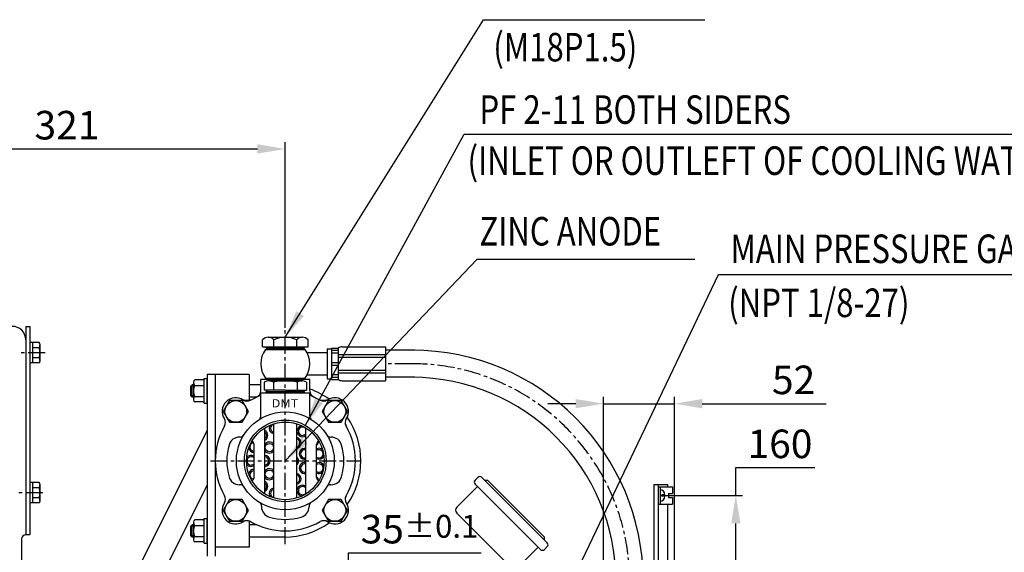
# Model space of a CAD drawing. Extents: x 0 to 3678, y -18 to 2625.
# Drawn here: x 1426 to 2150, y 1259 to 1651 of the extents above; entities that cross this region are included whole.
import ezdxf
from ezdxf.enums import TextEntityAlignment as Align

# ---------------------------------------------------------------- set-up
doc = ezdxf.new("R2010")
doc.units = 0
doc.header["$LTSCALE"] = 10
doc.header["$MEASUREMENT"] = 0
doc.linetypes.add('CENTER', pattern=[2, 1.25, -0.25, 0.25, -0.25])
doc.layers.get('0').update_dxf_attribs({"linetype": 'CONTINUOUS'})
doc.layers.get('DEFPOINTS').update_dxf_attribs({"linetype": 'CONTINUOUS'})
for name, color, linetype in [('1', 1, 'CENTER'), ('4', 4, 'CONTINUOUS'), ('DIM', 6, 'CONTINUOUS')]:
    doc.layers.add(name, color=color, linetype=linetype)
doc.styles.add('GHD', font='OUTLINE.shx', dxfattribs={"bigfont": 'GHD.shx'})
doc.styles.add('GHS', font='romans', dxfattribs={"bigfont": 'ghs'})
doc.dimstyles.new('A1', dxfattribs={"dimtxt": 5, "dimasz": 3.5, "dimexe": 2, "dimexo": 0.7, "dimgap": 2, "dimtad": 1, "dimtoh": 1, "dimdsep": 46, "dimtxsty": 'Standard', "dimcen": 0, "dimclrd": 2, "dimclre": 2, "dimclrt": 6, "dimaunit": 1, "dimadec": 0, "dimazin": 0, "dimtp": 0.02, "dimtfac": 0.65, "dimtdec": 3, "dimtmove": 0, "dimatfit": 3, "dimfxl": 0, "dimtolj": 1, "dimarcsym": 0})

# ---------------------------------------------------------------- blocks, each defined once
blk = doc.blocks.new('*D22')
at = {"layer": 'DEFPOINTS', "color": 0}
for p in [(1855.33, 1368.01), (1855.33, 1157.34), (1907.33, 1152.93)]:
    blk.add_point(p, dxfattribs=at)
at = {"layer": 'DIM', "color": 2, "lineweight": -2}
for p, q in [((1834.83, 1368.01), (1814.33, 1368.01)), ((1855.33, 1158.04), (1855.33, 1373.01)), ((1855.33, 1368.01), (1907.33, 1368.01)), ((1907.33, 1153.63), (1907.33, 1373.01)), ((1927.83, 1368.01), (2018.99, 1368.01))]:
    blk.add_line(p, q, dxfattribs=at)
at = {"layer": 'DIM', "color": 2}
for points in [[(1834.83, 1371.42), (1834.83, 1364.59), (1855.33, 1368.01)], [(1927.83, 1371.42), (1927.83, 1364.59), (1907.33, 1368.01)]]:
    blk.add_solid(points, dxfattribs=at)
at = {"layer": 'DIM', "color": 6, "insert": (1994.99, 1385.51), "char_height": 21, "attachment_point": 5, "style": 'GHS'}
blk.add_mtext('\\A1;52', dxfattribs=at)
blk = doc.blocks.new('*D23')
at = {"layer": 'DEFPOINTS', "color": 0}
for p in [(1907.86, 1300.45), (1952.49, 1140.45), (1955.25, 1140.45)]:
    blk.add_point(p, dxfattribs=at)
at = {"layer": 'DIM', "color": 2, "lineweight": -2}
for p, q in [((1952.49, 1300.45), (1952.49, 1320.95)), ((1952.49, 1320.95), (2010.49, 1320.95)), ((1908.56, 1300.45), (1957.49, 1300.45)), ((1952.49, 1160.95), (1952.49, 1279.95)), ((1954.55, 1140.45), (1947.49, 1140.45))]:
    blk.add_line(p, q, dxfattribs=at)
at = {"layer": 'DIM', "color": 2}
for points in [[(1949.08, 1279.95), (1955.91, 1279.95), (1952.49, 1300.45)], [(1949.08, 1160.95), (1955.91, 1160.95), (1952.49, 1140.45)]]:
    blk.add_solid(points, dxfattribs=at)
at = {"layer": 'DIM', "color": 6, "insert": (1984.99, 1338.45), "char_height": 21, "attachment_point": 5, "style": 'GHS'}
blk.add_mtext('\\A1;160', dxfattribs=at)
blk = doc.blocks.new('*D24')
at = {"layer": 'DEFPOINTS', "color": 0}
for p in [(1644.78, 1131.45), (1638.71, 1096.45), (1667.69, 1096.45)]:
    blk.add_point(p, dxfattribs=at)
at = {"layer": 'DIM', "color": 2, "lineweight": -2}
for p, q in [((1667.69, 1151.95), (1667.69, 1258.2)), ((1667.69, 1258.2), (1765.29, 1258.2)), ((1645.48, 1131.45), (1672.69, 1131.45)), ((1667.69, 1096.45), (1667.69, 1131.45)), ((1639.41, 1096.45), (1672.69, 1096.45)), ((1667.69, 1075.95), (1667.69, 1055.45))]:
    blk.add_line(p, q, dxfattribs=at)
at = {"layer": 'DIM', "color": 2}
for points in [[(1664.27, 1151.95), (1671.1, 1151.95), (1667.69, 1131.45)], [(1664.27, 1075.95), (1671.1, 1075.95), (1667.69, 1096.45)]]:
    blk.add_solid(points, dxfattribs=at)
at = {"layer": 'DIM', "color": 6, "insert": (1719.99, 1275.7), "char_height": 21, "attachment_point": 5, "style": 'GHS'}
blk.add_mtext('\\A1;35{\\H16.800000;±0.1}', dxfattribs=at)
blk = doc.blocks.new('*D48')
at = {"layer": 'DEFPOINTS', "color": 0}
for p in [(1621.33, 1555.42), (1300.28, 1461.95), (1621.33, 1423.14)]:
    blk.add_point(p, dxfattribs=at)
at = {"layer": 'DIM', "color": 2, "lineweight": -2}
for p, q in [((1300.28, 1462.65), (1300.28, 1560.42)), ((1621.33, 1423.84), (1621.33, 1560.42)), ((1320.78, 1555.42), (1600.83, 1555.42))]:
    blk.add_line(p, q, dxfattribs=at)
at = {"layer": 'DIM', "color": 2}
for points in [[(1320.78, 1558.84), (1320.78, 1552), (1300.28, 1555.42)], [(1600.83, 1558.84), (1600.83, 1552), (1621.33, 1555.42)]]:
    blk.add_solid(points, dxfattribs=at)
at = {"layer": 'DIM', "color": 6, "insert": (1460.81, 1572.92), "char_height": 21, "attachment_point": 5, "style": 'GHS'}
blk.add_mtext('\\A1;321', dxfattribs=at)

msp = doc.modelspace()

# ---------------------------------------------------------------- linework, layer by layer
for p, q in [((1430.48365405, 1424.91521915), (1430.48365405, 1271.44723147)), ((1430.48365405, 1424.91521915), (1433.48365405, 1424.91521915)), ((1433.48365405, 1424.91521915), (1433.48365405, 1271.44723147)), ((1440.38726794, 1412.95278497), (1433.48365405, 1412.95278497)), ((1433.48365405, 1412.95278497), (1433.48365405, 1397.94167797)), ((1435.48365405, 1412.95278497), (1435.48365405, 1397.94167797)), ((1440.98365405, 1411.74723147), (1440.98365405, 1399.14723147)), ((1604.59049632, 1409.89723147), (1604.59049632, 1414.89723147)), ((1608.77628577, 1416.89723147), (1633.89102248, 1416.89723147)), ((1612.96207522, 1409.89723147), (1612.96207522, 1414.89723147)), ((1629.70523303, 1409.89723147), (1629.70523303, 1414.89723147)), ((1638.07681193, 1409.89723147), (1638.07681193, 1414.89723147)), ((1440.43020645, 1409.20000822), (1435.48365405, 1409.20000822)), ((1604.59049632, 1409.89723147), (1638.07681193, 1409.89723147)), ((1606.71346261, 1407.89723147), (1635.95384564, 1407.89723147)), ((1607.33365412, 1408.89723147), (1607.33365412, 1409.89723147)), ((1607.33365412, 1408.89723147), (1635.33365412, 1408.89723147)), ((1607.33365412, 1408.89723147), (1635.33365412, 1408.89723147)), ((1635.33365412, 1408.89723147), (1635.33365412, 1409.89723147)), ((1637.33170088, 1405.64723147), (1652.21169832, 1405.64723147)), ((1652.21169832, 1408.39503147), (1652.21169832, 1386.39723147)), ((1652.21169832, 1408.39503147), (1655.21139832, 1408.39503147)), ((1655.21139832, 1408.89498147), (1660.21089832, 1408.89498147)), ((1655.21139832, 1408.89498147), (1655.21139832, 1385.89728147)), ((1655.21139832, 1407.36844652), (1660.21089832, 1407.36844652)), ((1655.21139832, 1405.36864652), (1660.21089832, 1405.36864652)), ((1660.21089832, 1408.89498147), (1660.21089832, 1385.89728147)), ((1663.21059832, 1409.89738147), (1695.08011361, 1409.89738147)), ((1716.43365405, 1407.39738147), (1695.07911431, 1407.39738147)), ((1695.08011361, 1409.89738147), (1695.08011361, 1384.89738147)), ((1440.38726794, 1397.94167797), (1433.48365405, 1397.94167797)), ((1440.43020645, 1401.69445472), (1435.48365405, 1401.69445472)), ((1655.21139832, 1398.39603147), (1660.21089832, 1398.39603147)), ((1660.40000549, 1404.1330393), (1695.08011361, 1404.1330393)), ((1660.40000549, 1402.1330393), (1695.08011361, 1402.1330393)), ((1655.21139832, 1396.39623147), (1660.21089832, 1396.39623147)), ((1660.40000549, 1392.66172364), (1695.08011361, 1392.66172364)), ((1660.40000549, 1390.66172364), (1695.08011361, 1390.66172364)), ((1553.78365405, 1383.6954468), (1553.78365405, 1370.60112837)), ((1560.78365405, 1385.48013524), (1554.90365405, 1385.48013524)), ((1561.78365405, 1368.3143277), (1561.78365405, 1386.48013524)), ((1561.78365405, 1386.48013524), (1563.78365405, 1386.48013524)), ((1563.78365405, 1389.39723147), (1563.78365405, 1255.89723147)), ((1569.78365405, 1389.39723147), (1563.78365405, 1389.39723147)), ((1563.78365405, 1368.3143277), (1563.78365405, 1386.48013524)), ((1569.78365405, 1389.39723147), (1569.78365405, 1262.39723147)), ((1594.78365405, 1389.39723147), (1569.78365405, 1389.39723147)), ((1569.78365405, 1389.39723147), (1569.78365405, 1255.89723147)), ((1594.78365405, 1389.39723147), (1594.78365405, 1370.68674608)), ((1603.33365412, 1377.50391708), (1603.33365412, 1385.89723147)), ((1639.33365412, 1385.89723147), (1603.33365412, 1385.89723147)), ((1606.71346261, 1386.89723147), (1635.95384564, 1386.89723147)), ((1608.33365412, 1385.89723147), (1634.33365412, 1385.89723147)), ((1609.64231117, 1384.89723147), (1633.45800978, 1384.89723147)), ((1637.33170088, 1389.14723147), (1652.21169832, 1389.14723147)), ((1639.33365412, 1377.50391708), (1639.33365412, 1385.89723147)), ((1652.21169832, 1386.39723147), (1655.21139832, 1386.39723147)), ((1652.21169832, 1386.39723147), (1655.21139832, 1386.39723147)), ((1655.21139832, 1389.42361642), (1660.21089832, 1389.42361642)), ((1655.21139832, 1387.42381642), (1660.21089832, 1387.42381642)), ((1655.21139832, 1385.89728147), (1660.21089832, 1385.89728147)), ((1663.21059832, 1384.89738147), (1695.08011361, 1384.89738147)), ((1716.43365405, 1387.39738147), (1695.07911431, 1387.39738147)), ((1552.8836542, 1381.89723147), (1551.8836542, 1380.89723147)), ((1551.8836542, 1373.89723147), (1551.8836542, 1380.89723147)), ((1553.78365405, 1381.89723147), (1552.8836542, 1381.89723147)), ((1552.8836542, 1372.89723147), (1552.8836542, 1381.89723147)), ((1554.90365405, 1381.43868335), (1561.78365405, 1381.43868335)), ((1603.33365412, 1381.89723147), (1594.78365405, 1381.89723147)), ((1603.33365412, 1375.89723147), (1639.33365412, 1375.89723147)), ((1603.33365412, 1358.76058492), (1603.33365412, 1375.89723147)), ((1603.33365412, 1375.89723147), (1639.33365412, 1375.89723147)), ((1621.33365412, 1377.89723147), (1605.74519685, 1377.89723147)), ((1607.33365412, 1375.89723147), (1607.33365412, 1376.89723147)), ((1607.33365412, 1376.89723147), (1635.33365412, 1376.89723147)), ((1607.33365412, 1375.89723147), (1635.33365412, 1375.89723147)), ((1607.83365412, 1376.89723147), (1607.83365412, 1377.89723147)), ((1621.33365412, 1377.89723147), (1636.92211139, 1377.89723147)), ((1634.83365412, 1376.89723147), (1634.83365412, 1377.89723147)), ((1635.33365412, 1375.89723147), (1635.33365412, 1376.89723147)), ((1639.33365412, 1358.76058492), (1639.33365412, 1375.89723147)), ((1552.8836542, 1372.89723147), (1551.8836542, 1373.89723147)), ((1553.78365405, 1372.89723147), (1552.8836542, 1372.89723147)), ((1554.90365405, 1373.35577958), (1561.78365405, 1373.35577958)), ((1560.78365405, 1369.3143277), (1554.90365405, 1369.3143277)), ((1561.78365405, 1368.3143277), (1563.78365405, 1368.3143277)), ((1600.28636329, 1372.89723147), (1594.78365405, 1372.89723147)), ((1595.63406166, 1370.52660461), (1602.08131767, 1373.6633025)), ((1597.71638956, 1371.662664), (1600.36905235, 1372.93695375)), ((1640.58599057, 1373.6633025), (1647.03324659, 1370.52660461)), ((1642.29825589, 1372.93695375), (1644.95091868, 1371.662664)), ((1563.78365405, 1348.39723147), (1513.78365405, 1248.39723147)), ((1606.33365412, 1301.60520603), (1606.33365412, 1350.18925691)), ((1612.83365412, 1298.64191089), (1612.83365412, 1353.15255205)), ((1629.83365412, 1298.64191089), (1629.83365412, 1353.15255205)), ((1636.33365412, 1301.60520603), (1636.33365412, 1350.18925691)), ((1588.15610147, 1343.39723147), (1587.6476036, 1343.39723147)), ((1654.51120677, 1343.39723147), (1655.01970465, 1343.39723147)), ((1598.33365412, 1313.73286209), (1598.33365412, 1338.06160084)), ((1644.33365412, 1313.73286209), (1644.33365412, 1338.06160084)), ((1762.97751792, 1313.73542508), (1760.85619758, 1311.61410472)), ((1765.80594505, 1313.73542508), (1813.88920617, 1265.65216396)), ((1767.92726539, 1311.61410474), (1770.04858573, 1311.61410474)), ((1767.92726539, 1311.61410474), (1770.04858573, 1311.61410474)), ((1770.04858573, 1311.61410474), (1811.76788582, 1269.89480465)), ((1440.38726794, 1309.95278497), (1433.48365405, 1309.95278497)), ((1433.48365405, 1309.95278497), (1433.48365405, 1294.94167797)), ((1435.48365405, 1309.95278497), (1435.48365405, 1294.94167797)), ((1440.43020645, 1306.20000822), (1435.48365405, 1306.20000822)), ((1440.98365405, 1308.74723147), (1440.98365405, 1296.14723147)), ((1563.78365405, 1308.14800787), (1533.90826585, 1248.39723147)), ((1588.15610147, 1308.39723147), (1587.6476036, 1308.39723147)), ((1654.51120677, 1308.39723147), (1655.01970465, 1308.39723147)), ((1654.51120677, 1308.39723147), (1655.01970465, 1308.39723147)), ((1747.42116874, 1291.81511487), (1762.62396453, 1307.01791066)), ((1760.85619758, 1308.7856776), (1808.9394587, 1260.70241649)), ((1892.33365405, 1308.44723147), (1892.33365405, 1151.21554908)), ((1892.33365405, 1308.44723147), (1902.33365405, 1308.44723147)), ((1895.33365405, 1308.44723147), (1895.33365405, 1150.68656813)), ((1895.33365405, 1306.79723147), (1895.33365405, 1294.09723147)), ((1895.33365405, 1306.79723147), (1905.93365405, 1306.79723147)), ((1896.93365405, 1306.79723147), (1896.93365405, 1294.09723147)), ((1902.33365405, 1308.44723147), (1902.33365405, 1306.79723147)), ((1905.93365405, 1306.79723147), (1905.93365405, 1301.94723147)), ((1440.43020645, 1298.69445472), (1435.48365405, 1298.69445472)), ((1898.23365405, 1301.04723147), (1898.23365405, 1299.84723147)), ((1903.13365405, 1301.94723147), (1903.13365405, 1298.94723147)), ((1903.13365405, 1301.94723147), (1905.93365405, 1301.94723147)), ((1903.13365405, 1298.94723147), (1905.93365405, 1298.94723147)), ((1905.93365405, 1298.94723147), (1905.93365405, 1294.09723147)), ((1440.38726794, 1294.94167797), (1433.48365405, 1294.94167797)), ((1603.83365412, 1292.71967882), (1603.83365412, 1292.21118094)), ((1638.83365412, 1292.71967882), (1638.83365412, 1292.21118094)), ((1895.33365405, 1294.09723147), (1905.93365405, 1294.09723147)), ((1902.33365405, 1294.09723147), (1902.33365405, 1178.30169629)), ((1560.78365405, 1282.48013524), (1554.90365405, 1282.48013524)), ((1561.78365405, 1265.3143277), (1561.78365405, 1283.48013524)), ((1561.78365405, 1283.48013524), (1563.78365405, 1283.48013524)), ((1563.78365405, 1265.3143277), (1563.78365405, 1283.48013524)), ((1594.78365405, 1281.65666413), (1594.78365405, 1262.39723147)), ((1747.42116874, 1287.57247418), (1787.72625526, 1247.26738765)), ((1552.8836542, 1278.89723147), (1551.8836542, 1277.89723147)), ((1551.8836542, 1270.89723147), (1551.8836542, 1277.89723147)), ((1553.78365405, 1278.89723147), (1552.8836542, 1278.89723147)), ((1552.8836542, 1269.89723147), (1552.8836542, 1278.89723147)), ((1553.78365405, 1280.6954468), (1553.78365405, 1267.60112837)), ((1554.90365405, 1278.43868335), (1561.78365405, 1278.43868335)), ((1600.28015085, 1278.89723147), (1594.78365405, 1278.89723147)), ((1427.48365405, 1268.44723147), (1427.48365405, 772.44723147)), ((1430.48365405, 1271.44723147), (1430.48365405, 1271.44723147)), ((1433.48365405, 1271.44723147), (1430.48365405, 1271.44723147)), ((1552.8836542, 1269.89723147), (1551.8836542, 1270.89723147)), ((1553.78365405, 1269.89723147), (1552.8836542, 1269.89723147)), ((1554.90365405, 1270.35577958), (1561.78365405, 1270.35577958)), ((1620.8836542, 1269.89723147), (1594.78365405, 1269.89723147)), ((1811.76788582, 1267.7734843), (1811.76788582, 1269.89480465)), ((1560.78365405, 1266.3143277), (1554.90365405, 1266.3143277)), ((1561.78365405, 1265.3143277), (1563.78365405, 1265.3143277)), ((1594.78365405, 1262.39723147), (1569.78365405, 1262.39723147)), ((1791.96889595, 1247.26738765), (1807.17169175, 1262.47018345)), ((1813.88920617, 1262.82373684), (1811.76788582, 1260.70241649))]:
    msp.add_line(p, q)
at = {"linetype": 'Continuous'}
for p, q in [((1608.33365412, 1408.89723147), (1608.33365412, 1407.89723147)), ((1634.33365412, 1408.89723147), (1634.33365412, 1407.89723147)), ((1608.33365412, 1386.89723147), (1608.33365412, 1385.89723147)), ((1634.33365412, 1386.89723147), (1634.33365412, 1385.89723147))]:
    msp.add_line(p, q, dxfattribs=at)
at = {"color": 7}
for p, q in [((1605.74519685, 1383.89723147), (1605.74519685, 1377.89723147)), ((1605.74519685, 1382.6914601), (1605.74519685, 1378.10300284)), ((1612.67340008, 1383.89723147), (1612.67340008, 1377.89723147)), ((1612.67340008, 1383.89723147), (1612.67340008, 1377.89723147)), ((1629.99390816, 1383.89723147), (1629.99390816, 1377.89723147)), ((1629.99390816, 1383.89723147), (1629.99390816, 1377.89723147)), ((1636.92211139, 1383.89723147), (1636.92211139, 1377.89723147))]:
    msp.add_line(p, q, dxfattribs=at)
at = {"ltscale": 0.5}
for p, q in [((1900.33365405, 1301.04723147), (1898.23365405, 1301.04723147)), ((1900.33365405, 1299.84723147), (1898.23365405, 1299.84723147))]:
    msp.add_line(p, q, dxfattribs=at)
for points in [[(1580.29885274, 1370.31323069), (1575.68005058, 1362.31323069), (1580.29885274, 1354.31323069), (1589.53645705, 1354.31323069), (1594.1552592, 1362.31323069), (1589.53645705, 1370.31323069)], [(1653.13085119, 1370.3132307), (1648.51204904, 1362.3132307), (1653.13085119, 1354.3132307), (1662.3684555, 1354.3132307), (1666.98725765, 1362.3132307), (1662.3684555, 1370.3132307)], [(1580.29885274, 1297.48123224), (1575.68005059, 1289.48123224), (1580.29885274, 1281.48123224), (1589.53645705, 1281.48123224), (1594.1552592, 1289.48123224), (1589.53645705, 1297.48123224)], [(1653.1308512, 1297.48123224), (1648.51204905, 1289.48123224), (1653.1308512, 1281.48123224), (1662.36845551, 1281.48123224), (1666.98725766, 1289.48123224), (1662.36845551, 1297.48123224)]]:
    msp.add_lwpolyline(points, close=True)
for centre, radius in [((1584.91765489, 1362.31323069), 8), ((1657.74965335, 1362.3132307), 8), ((1621.33365412, 1325.89723147), 36), ((1621.33365412, 1325.89723147), 28.55), ((1609.65147636, 1335.69974252), 3.05), ((1609.65147636, 1316.09472042), 3.05), ((1584.9176549, 1289.48123224), 8), ((1657.74965335, 1289.48123224), 8)]:
    msp.add_circle(centre, radius)
for centre, radius, start, end in [((1420.48365405, 1414.91521915), 10, 0, 90), ((1438.43586754, 1411.23713658), 2.59834811, 11.3215564435, 41.3215564433), ((1608.77628577, 1411.51702314), 5.38020833, 38.9223938309, 141.0776061691), ((1621.33365412, 1398.37639814), 18.52083333, 63.1273628936, 116.8726371064), ((1633.89102248, 1411.51702314), 5.38020833, 38.9223938309, 141.0776061691), ((1437.20554187, 1411.17094969), 3.77929516, 328.5663838818, 358.5663838818), ((1427.98365405, 1405.44723147), 13, 343.2213451191, 16.7786548809), ((1621.33365412, 1397.39723147), 18, 144.3146652874, 215.6853347126), ((1621.33365412, 1397.39723147), 18, 324.3146652874, 35.6853347126), ((1663.11590421, 1405.17946381), 4.71636838, 88.849551784, 128.0203458618), ((1663.11590421, 1405.17946381), 4.71636838, 88.849551784, 128.0203458618), ((1438.43586754, 1399.65732636), 2.59834811, 318.6784435567, 348.6784435565), ((1437.20554187, 1399.72351325), 3.77929516, 1.4336161182, 31.4336161182), ((1556.80732643, 1383.79304531), 3.02770355, 177.0430456572, 231.0419482671), ((1555.31482915, 1384.00417748), 1.53216065, 105.5668741627, 182.0551694746), ((1560.78365405, 1386.48013524), 1, 270, 0), ((1663.11590421, 1389.61279913), 4.71636838, 231.9796541382, 271.150448216), ((1560.50018878, 1377.71180846), 6.72389749, 146.3393439728, 182.6815571658), ((1561.35326137, 1377.31906489), 7.5700109, 179.4083635238, 211.5707353381), ((1598.33365412, 1377.50391708), 5, 294.0215142705, 0), ((1601.33365412, 1375.51829554), 2, 291.9521278353, 0), ((1620.8836542, 1325.89723147), 56, 54.3229993436, 70.7637370302), ((1644.33365412, 1377.50391708), 5, 180, 245.9784857295), ((1641.33365412, 1375.51829554), 2, 180, 248.0478721649), ((1556.80732643, 1371.00141762), 3.02770355, 128.9580517329, 182.9569543428), ((1555.31482915, 1370.79028546), 1.53216065, 177.9448305254, 254.4331258373), ((1560.78365405, 1368.3143277), 1, 0, 90), ((1584.91765489, 1362.3132307), 10, 56.764147726, 213.235852274), ((1593.13051295, 1380.54915575), 10, 245.7547726468, 297.2960093607), ((1593.13895559, 1374.85955346), 5, 236.764147726, 299.935265069), ((1649.5367953, 1380.54915575), 10, 242.7039906393, 294.2452273532), ((1649.52835265, 1374.85955346), 5, 240.064734931, 303.235852274), ((1657.74965335, 1362.3132307), 10, 326.764147726, 123.235852274), ((1572.37133213, 1354.09193), 5, 330.064734931, 33.235852274), ((1600.33365412, 1358.76058492), 3, 302.5789703928, 0), ((1642.33365412, 1358.76058492), 3, 180, 237.4210296072), ((1670.29597611, 1354.09193), 5, 146.764147726, 209.935265069), ((1620.8836542, 1325.89723147), 56, 325.0252655094, 34.9747344906), ((1621.33365412, 1325.89723147), 51.5, 150.064734931, 209.935265069), ((1604.43810631, 1344.66163831), 4.05, 297.9069165777, 62.0930834223), ((1604.43810631, 1344.66163831), 3.05, 308.4251033774, 51.5748966226), ((1613.53097501, 1349.91140851), 4.05, 146.0138303102, 260.0855233132), ((1613.53097501, 1349.91140851), 3.05, 103.2164158232, 256.7835841768), ((1633.95865412, 1347.76437291), 4.05, 98.0138303101, 305.9033525045), ((1633.95865412, 1347.76437291), 3.05, 38.8593457048, 321.1406542952), ((1621.33365412, 1325.89723147), 51.5, 330.064734931, 29.935265069), ((1587.6476036, 1335.39723147), 8, 90, 164.250707132), ((1588.15610147, 1346.39723147), 3, 270, 328.2885931856), ((1598.26663132, 1336.16733171), 3.05, 93.0582861707, 271.2591583637), ((1598.26663132, 1336.16733171), 4.05, 100.9954044179, 117.9861696899), ((1595.33365412, 1338.06160084), 3, 0, 58.97162357), ((1609.65147636, 1335.69974252), 4.05, 38.2124125463, 145.0063260904), ((1628.95865412, 1339.10411888), 4.05, 282.4770995418, 77.5229004582), ((1628.95865412, 1339.10411888), 3.05, 286.6715717847, 73.3284282153), ((1647.33365412, 1338.06160084), 3, 121.028219433, 180), ((1641.76133323, 1340.73880909), 4.05, 309.4304400644, 357.9861696898), ((1654.51120677, 1346.39723147), 3, 211.7114068144, 270), ((1655.01970465, 1335.39723147), 8, 15.749292868, 90), ((1621.33365412, 1325.89723147), 43, 164.250707132, 195.7492928678), ((1598.26663132, 1336.16733171), 4.05, 194.0138303102, 270.9482220209), ((1609.65147636, 1335.69974252), 4.05, 214.9936739096, 321.7875874537), ((1635.66396659, 1331.11303866), 4.05, 80.4821453579, 279.5178546421), ((1635.66396659, 1331.11303866), 3.05, 77.3162403304, 282.6837596696), ((1646.03188104, 1331.14700166), 4.05, 50.0138303101, 114.7913663408), ((1646.03188104, 1331.14700166), 3.05, 236.1655118257, 123.8344881743), ((1621.33365412, 1325.89723147), 43, 344.250707132, 15.749292868), ((1596.08365412, 1325.89723147), 4.05, 56.2510114042, 141.9861696898), ((1596.08365412, 1325.89723147), 3.05, 42.4637249519, 317.5362750481), ((1606.08365412, 1325.89723147), 4.05, 273.5390264589, 86.4609735411), ((1606.08365412, 1325.89723147), 3.05, 274.7016501966, 85.2983498034), ((1627.08365412, 1325.89723147), 4.05, 312.766512359, 47.233487641), ((1627.08365412, 1325.89723147), 3.05, 334.3743954051, 25.6256045949), ((1635.66396659, 1320.68142428), 4.05, 80.4821453579, 279.5178546421), ((1646.03188104, 1331.14700166), 4.05, 245.2086336592, 333.9861696898), ((1646.03188104, 1320.64746128), 4.05, 26.0138303101, 114.7913663408), ((1596.08365412, 1325.89723147), 4.05, 218.0138303102, 303.7489885958), ((1598.26663132, 1315.62713123), 4.05, 89.0517779791, 165.9861696899), ((1598.26663132, 1315.62713123), 3.05, 88.7408416363, 266.9417138292), ((1609.65147636, 1316.09472042), 4.05, 38.2124125464, 145.0063260904), ((1635.66396659, 1320.68142428), 3.05, 77.3162403304, 282.6837596696), ((1646.03188104, 1320.64746128), 3.05, 236.1655118257, 123.8344881743), ((1646.03188104, 1320.64746128), 4.05, 245.2086336592, 309.9861696899), ((1587.6476036, 1316.39723147), 8, 195.7492928678, 270), ((1598.26663132, 1315.62713123), 4.05, 242.0138303101, 259.004595582), ((1595.33365412, 1313.73286209), 3, 301.0283764295, 0), ((1609.65147636, 1316.09472042), 4.05, 214.9936739096, 321.7875874536), ((1604.43810631, 1307.13282463), 4.05, 297.9069165777, 62.0930834223), ((1628.95865412, 1312.69034406), 4.05, 282.4770995418, 77.5229004582), ((1628.95865412, 1312.69034406), 3.05, 286.6715717847, 73.3284282153), ((1641.76133323, 1311.05565385), 4.05, 2.0138303102, 50.5695599356), ((1647.33365412, 1313.73286209), 3, 180, 238.9716235705), ((1655.01970465, 1316.39723147), 8, 270, 344.250707132), ((1762.27041114, 1310.19989116), 2, 135.0000000001, 224.9999999999), ((1764.39173149, 1312.32121152), 2, 44.9999999999, 135.0000000001), ((1438.43586754, 1308.23713658), 2.59834811, 11.3215564435, 41.3215564433), ((1437.20554187, 1308.17094969), 3.77929516, 328.5663838818, 358.5663838818), ((1427.98365405, 1302.44723147), 13, 343.2213451191, 16.7786548809), ((1588.15610147, 1305.39723147), 3, 31.7114068144, 90), ((1604.43810631, 1307.13282463), 3.05, 308.4251033774, 51.5748966226), ((1613.53097501, 1301.88305443), 4.05, 99.9144766868, 213.9861696898), ((1613.53097501, 1301.88305443), 3.05, 103.2164158232, 256.7835841768), ((1633.95865412, 1304.03009002), 4.05, 54.0966474955, 261.9861696899), ((1633.95865412, 1304.03009002), 3.05, 38.8593457048, 321.1406542952), ((1654.51120677, 1305.39723147), 3, 90, 148.2885931856), ((1438.43586754, 1296.65732636), 2.59834811, 318.6784435567, 348.6784435565), ((1437.20554187, 1296.72351325), 3.77929516, 1.4336161182, 31.4336161182), ((1572.37133213, 1297.70253294), 5, 326.764147726, 29.935265069), ((1670.29597611, 1297.70253294), 5, 150.064734931, 213.235852274), ((1584.91765489, 1289.48123224), 10, 146.764147726, 303.235852274), ((1600.83365412, 1292.71967882), 3, 0, 58.2885931853), ((1611.83365412, 1292.21118094), 8, 180, 254.2507071324), ((1630.83365412, 1292.21118094), 8, 285.749292868, 0), ((1641.83365412, 1292.71967882), 3, 121.7114068147, 180), ((1657.74965335, 1289.48123224), 10, 236.764147726, 33.235852274), ((1749.54248908, 1289.69379452), 3, 135.0000000001, 224.9999999999), ((1555.31482915, 1281.00417748), 1.53216065, 105.5668741627, 182.0551694746), ((1560.78365405, 1283.48013524), 1, 270, 0), ((1593.13895559, 1276.93490948), 5, 60.064734931, 123.235852274), ((1621.33365412, 1325.89723147), 51.5, 240.064734931, 299.935265069), ((1621.33365412, 1325.89723147), 43, 254.2507071324, 285.749292868), ((1649.52835265, 1276.93490948), 5, 56.764147726, 119.935265069), ((1560.50018878, 1274.71180846), 6.72389749, 146.3393439728, 182.6815571658), ((1556.80732643, 1280.79304531), 3.02770355, 177.0430456572, 231.0419482671), ((1561.35326137, 1274.31906489), 7.5700109, 179.4083635238, 211.5707353381), ((1620.8836542, 1325.89723147), 56, 270, 305.67839359), ((1430.48365405, 1268.44723147), 3, 90, 180), ((1556.80732643, 1268.00141762), 3.02770355, 128.9580517329, 182.9569543428), ((1555.31482915, 1267.79028546), 1.53216065, 177.9448305254, 254.4331258373), ((1560.78365405, 1265.3143277), 1, 0, 90), ((1810.35367226, 1262.11663006), 2, 225.0000000102, 315.0000000001), ((1812.47499261, 1264.2379504), 2, 315.0000000001, 44.9999999999)]:
    msp.add_arc(centre, radius, start, end)
at = {"ltscale": 1.3}
for radius in [170, 150]:
    msp.add_arc((1714.43365405, 1237.39738147), radius, 0, 90, dxfattribs=at)
at = {"color": 7}
for centre, radius, start, end in [((1609.20929847, 1378.39723147), 6.5, 57.7957724961, 122.2042275039), ((1621.33365412, 1346.89723147), 38, 76.8264488928, 103.1735511072), ((1633.45800978, 1378.39723147), 6.5, 57.7957724961, 122.2042275039)]:
    msp.add_arc(centre, radius, start, end, dxfattribs=at).dxf.unprotected_set("ltscale", 0)
at = {"ltscale": 0.5}
for centre, start, end in [((1895.99084572, 1300.69324472), 4.6599355785, 77.5035666934), ((1895.99084572, 1300.20121822), 282.4964333067, 355.3400644215)]:
    msp.add_arc(centre, 4.35721136, start, end, dxfattribs=at)
at = {"layer": '1'}
for p, q in [((1621.33265482, 1264.71809742), (1621.33265482, 1423.14423418)), ((1621.33365412, 1264.71809742), (1621.33365412, 1423.14423418)), ((1714.43365405, 1397.39738147), (1695.07911431, 1397.39738147)), ((1566.23982662, 1325.89723147), (1676.42748162, 1325.89723147))]:
    msp.add_line(p, q, dxfattribs=at)
at = {"layer": '1', "linetype": 'CENTER'}
for p, q in [((1444.70552756, 1405.44723147), (1426.21130782, 1405.44723147)), ((1442.98313946, 1302.44723147), (1424.78816241, 1302.44723147)), ((1896.93365405, 1300.44723147), (1909.85559391, 1300.44723147))]:
    msp.add_line(p, q, dxfattribs=at)
at = {"layer": '1'}
msp.add_arc((1714.43365405, 1237.39738147), 160, 0, 90, dxfattribs=at)
at = {"layer": '4'}
for p, q in [((1553.78365405, 1380.89723147), (1551.8836542, 1380.89723147)), ((1553.78365405, 1373.89723147), (1551.8836542, 1373.89723147)), ((1553.78365405, 1277.89723147), (1551.8836542, 1277.89723147)), ((1553.78365405, 1270.89723147), (1551.8836542, 1270.89723147))]:
    msp.add_line(p, q, dxfattribs=at)
at = {"layer": '4', "color": 4}
msp.add_circle((1621.33365412, 1325.89723147), 30.05, dxfattribs=at)
at = {"layer": '4'}
msp.add_spline([(1280.68562919, 1399.56175166), (1371.39203364, 1405.70121917), (1395.72611935, 1390.63051125), (1380.79867087, 1255.4153031), (1277.44404937, 1246.38664642), (1271.64653324, 1239.50213303)], degree=3, dxfattribs=at)
at = {"layer": 'DEFPOINTS', "color": 0, "linetype": 'ByBlock'}
for p in [(1608.77628577, 1416.89723147), (1607.33365412, 1408.89723147), (1607.33365412, 1408.89723147)]:
    msp.add_point(p, dxfattribs=at)

# ---------------------------------------------------------------- texts
at = {"style": 'GHD', "width": 1.160233}
msp.add_text('DMT', height=6, dxfattribs=at).set_placement((1611.28283332, 1365.29917974), (1630.8410428, 1365.29917974), align=Align.FIT)
at = {"layer": 'DIM', "style": 'GHS', "width": 0.8}
for s, p in [('(M18P1.5)', (1774.2082377, 1619.83080478)), ('PF 2-11 BOTH SIDERS', (1764.02163395, 1573.88379988)), ('(INLET OR OUTLEFT OF COOLING WATER)', (1755.28193854, 1536.321378)), ('ZINC ANODE', (1764.02163395, 1484.36267387)), ('MAIN PRESSURE GAUGE PORT', (1948.61794473, 1471.47909537)), ('(NPT 1/8-27)', (1946.90025716, 1431.71836312))]:
    msp.add_text(s, height=21, dxfattribs=at).set_placement(p)

# ---------------------------------------------------------------- dimensions: what is measured, and where the dimension line sits
at = {"layer": 'DIM'}
for base, p1, p2, picture, middle in [((1621.33265482, 1555.41844589), (1300.28365405, 1461.94723147), (1621.33265482, 1423.14423418), '*D48', (1460.80815443, 1555.41844589)), ((1855.33365405, 1368.00612141), (1907.33365405, 1152.93216349), (1855.33365405, 1157.34202812), '*D22', (1994.98969687, 1368.00612141))]:
    dim = msp.add_linear_dim(base=base, p1=p1, p2=p2, dimstyle='A1', override={"dimscale": 1, "dimtxt": 21, "dimasz": 20.5, "dimexe": 5, "dimgap": 7, "dimdec": 0, "dimtxsty": 'GHS', "dimaunit": 0, "dimtp": 0.1, "dimtm": 0.1, "dimtfac": 0.8}, dxfattribs=at)
    dim.commit()
    dim.dimension.update_dxf_attribs({"geometry": picture, "text_midpoint": middle, "dimtype": 160})
for base, p1, p2, override, picture, middle in [((1952.49446047, 1140.44723147), (1907.85559391, 1300.44723147), (1955.25417021, 1140.44723147), {"dimscale": 1, "dimtxt": 21, "dimasz": 20.5, "dimexe": 5, "dimgap": 7, "dimdec": 0, "dimtxsty": 'GHS', "dimaunit": 0, "dimtp": 0.1, "dimtm": 0.1, "dimtfac": 0.8}, '*D23', (1984.99446047, 1320.94723147)), ((1667.6882283, 1096.44723147), (1644.78365405, 1131.44723147), (1638.70865405, 1096.44723147), {"dimscale": 1, "dimtxt": 21, "dimasz": 20.5, "dimexe": 5, "dimgap": 7, "dimtxsty": 'GHS', "dimaunit": 0, "dimtol": 1, "dimtp": 0.1, "dimtm": 0.1, "dimtfac": 0.8}, '*D24', (1719.9882283, 1258.19890115))]:
    dim = msp.add_linear_dim(base=base, p1=p1, p2=p2, angle=90, dimstyle='A1', override=override, dxfattribs=at)
    dim.commit()
    dim.dimension.update_dxf_attribs({"geometry": picture, "text_midpoint": middle, "dimtype": 160})

# ---------------------------------------------------------------- leaders
for points in [[(1621.33365412, 1416.89723147), (1767.03721961, 1650.54139416), (1929.65835817, 1650.54139416)], [(1636.25464793, 1352.09888324), (1752.73968052, 1566.30896208), (2283.17965685, 1566.30896208)], [(1451.49666498, 1208.21743768), (1224.78880358, 1484.05347266), (1076.91554775, 1484.05347266)], [(1621.33365412, 1325.89723147), (1762.42857619, 1474.21706396), (1922.30446155, 1474.21706396)], [(1825.33365405, 1222.94723147), (1939.8444112, 1462.99527836), (2333.99207001, 1462.99527836)]]:
    msp.add_leader(points, dimstyle='A1', override={"dimtxt": 11, "dimasz": 20.5, "dimgap": -2}, dxfattribs=at)

doc.saveas('drawing.dxf')
